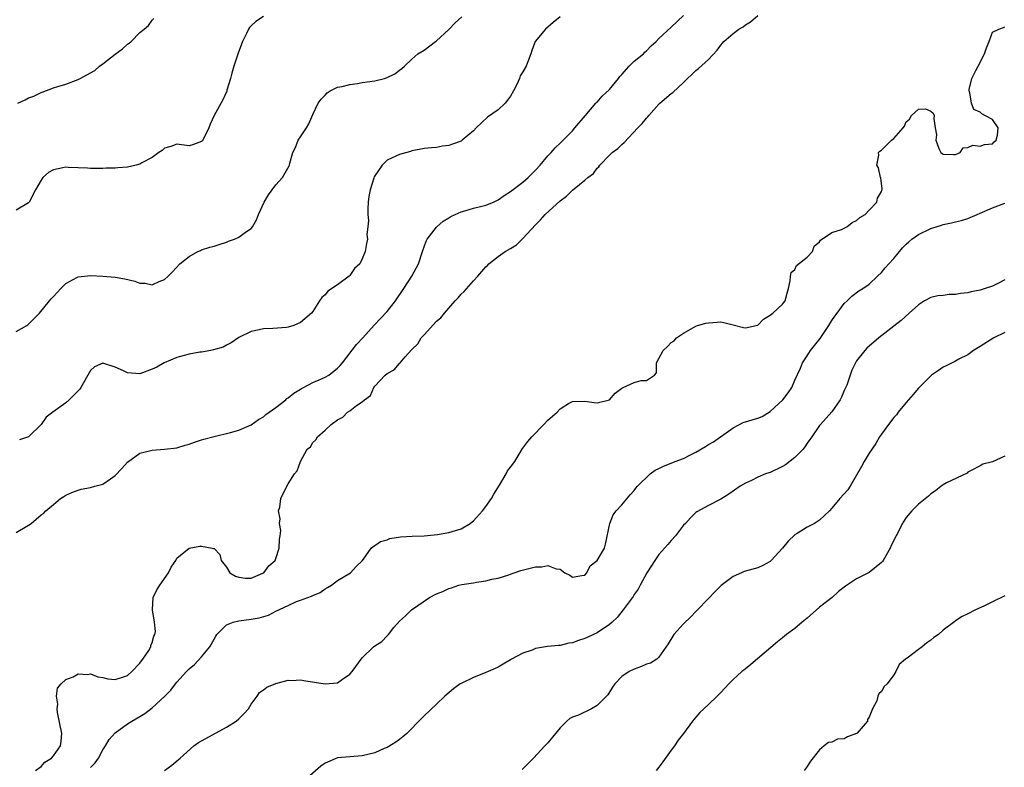
# Model space of a CAD drawing. Units: inches. Extents: x 2514000 to 2517000, y 1551000 to 1554000.
# Drawn here: x 2514924 to 2515083, y 1553294 to 1553415 of the extents above; entities that cross this region are included whole.
import ezdxf

# ---------------------------------------------------------------- set-up
doc = ezdxf.new("R2010")
doc.units = ezdxf.units.IN
doc.header["$MEASUREMENT"] = 0
doc.layers.add('LD25141551_2ft', color=135, linetype='Continuous')

msp = doc.modelspace()

# ---------------------------------------------------------------- linework, layer by layer
at = {"layer": 'LD25141551_2ft'}
for points, elevation in [([(2514923, 1553331.54), (2514925, 1553332.68), (2514925.41, 1553333), (2514927, 1553334.36), (2514927.39, 1553334.61), (2514927.77, 1553335), (2514929, 1553336.07), (2514930.17, 1553337), (2514930.68, 1553337.32), (2514931, 1553337.55), (2514932.01, 1553337.99), (2514933, 1553338.39), (2514933.48, 1553338.52), (2514935, 1553338.78), (2514935.71, 1553339), (2514937, 1553339.35), (2514938.22, 1553340.22), (2514939, 1553340.75), (2514940.1, 1553341.9), (2514941, 1553342.9), (2514943, 1553344.38), (2514945, 1553344.87), (2514947, 1553344.99), (2514949, 1553345.24), (2514950.35, 1553345.65), (2514951, 1553345.8), (2514951.84, 1553346.16), (2514953, 1553346.5), (2514953.36, 1553346.64), (2514955, 1553347.06), (2514957.68, 1553347.68), (2514959, 1553348.08), (2514961, 1553348.97), (2514962.19, 1553349.81), (2514963, 1553350.26), (2514963.41, 1553350.59), (2514965, 1553351.77), (2514966.6, 1553353), (2514966.8, 1553353.2), (2514967, 1553353.32), (2514967.92, 1553354.08), (2514969, 1553354.71), (2514969.17, 1553354.83), (2514969.5, 1553355), (2514971, 1553355.77), (2514972.37, 1553356.37), (2514973, 1553356.67), (2514973.59, 1553357), (2514975, 1553358.09), (2514975.44, 1553358.56), (2514975.79, 1553359), (2514978.07, 1553361.93), (2514979.07, 1553363), (2514980.93, 1553365.07), (2514983, 1553367.29), (2514984.38, 1553369), (2514985.73, 1553371), (2514987.01, 1553373), (2514988.1, 1553375), (2514988.76, 1553377), (2514988.81, 1553377.19), (2514989.33, 1553378.67), (2514989.51, 1553379), (2514991, 1553380.93), (2514991.07, 1553381), (2514992.09, 1553381.91), (2514993, 1553382.45), (2514993.33, 1553382.67), (2514994.02, 1553383), (2514995, 1553383.44), (2514995.57, 1553383.57), (2514997, 1553384), (2514998.34, 1553384.34), (2514999, 1553384.49), (2515000.21, 1553385), (2515001, 1553385.36), (2515001.96, 1553386.04), (2515003, 1553386.69), (2515005, 1553388.24), (2515005.85, 1553389), (2515007, 1553390.19), (2515007.76, 1553391), (2515009, 1553392.46), (2515009.55, 1553393), (2515010.2, 1553393.8), (2515011, 1553394.53), (2515011.24, 1553394.76), (2515011.52, 1553395), (2515013, 1553396.56), (2515013.39, 1553397), (2515015.04, 1553398.96), (2515016.81, 1553401), (2515016.89, 1553401.11), (2515017, 1553401.2), (2515017.83, 1553402.17), (2515019, 1553403.23), (2515020.47, 1553405), (2515020.68, 1553405.32), (2515021, 1553405.65), (2515022.2, 1553407), (2515023, 1553407.82), (2515024.49, 1553409), (2515024.74, 1553409.26), (2515025, 1553409.47), (2515025.73, 1553410.27), (2515026.56, 1553411), (2515027, 1553411.48), (2515029, 1553413.31), (2515031, 1553415.21)], 6418), ([(2514963, 1553415.06), (2514961.75, 1553414.25), (2514961, 1553413.51), (2514960.73, 1553413.27), (2514960.59, 1553413), (2514960.28, 1553412.28), (2514959.62, 1553411), (2514958.89, 1553409.11), (2514958.21, 1553407), (2514957.86, 1553405.86), (2514957.67, 1553405), (2514957.09, 1553403.09), (2514957.06, 1553402.94), (2514956.44, 1553401.56), (2514955.01, 1553398.99), (2514954.37, 1553397.63), (2514954.16, 1553397), (2514953.18, 1553395), (2514953.11, 1553394.89), (2514953, 1553394.78), (2514951.68, 1553394.32), (2514951, 1553394.1), (2514949.71, 1553394.29), (2514949, 1553394.36), (2514948.01, 1553393.99), (2514947, 1553393.75), (2514946.63, 1553393.37), (2514946.08, 1553393), (2514945, 1553392.2), (2514943.34, 1553391.34), (2514943, 1553391.14), (2514942.38, 1553391), (2514941, 1553390.66), (2514939.44, 1553390.56), (2514939, 1553390.5), (2514937.53, 1553390.47), (2514937, 1553390.42), (2514935.59, 1553390.41), (2514935, 1553390.42), (2514934.5, 1553390.5), (2514933, 1553390.57), (2514931.38, 1553390.61), (2514931, 1553390.65), (2514930.52, 1553390.52), (2514929, 1553390.24), (2514928.22, 1553389.78), (2514927.32, 1553389), (2514927, 1553388.55), (2514926.09, 1553387), (2514925.11, 1553385), (2514925, 1553384.88), (2514923, 1553383.69)], 6424), ([(2514923, 1553364.07), (2514924.68, 1553365), (2514924.87, 1553365.13), (2514925, 1553365.23), (2514926.77, 1553367), (2514928.4, 1553369), (2514928.66, 1553369.34), (2514929, 1553369.74), (2514930.19, 1553371), (2514931, 1553371.84), (2514932.79, 1553372.79), (2514933, 1553372.92), (2514935, 1553373.14), (2514937, 1553373), (2514939, 1553372.83), (2514940.57, 1553372.57), (2514942.21, 1553372.21), (2514943, 1553371.89), (2514943.88, 1553371.88), (2514945, 1553371.59), (2514946.14, 1553372.14), (2514947, 1553372.47), (2514947.56, 1553373), (2514948.27, 1553373.73), (2514949.44, 1553375), (2514951, 1553376.21), (2514952.38, 1553377), (2514952.81, 1553377.19), (2514953, 1553377.26), (2514954.32, 1553377.68), (2514955, 1553377.87), (2514955.85, 1553378.15), (2514957, 1553378.5), (2514957.35, 1553378.65), (2514958.32, 1553379), (2514959, 1553379.32), (2514960.11, 1553380.11), (2514961, 1553380.71), (2514961.25, 1553381), (2514961.85, 1553382.15), (2514962.18, 1553383), (2514963.13, 1553385), (2514963.8, 1553386.2), (2514964.43, 1553387), (2514965, 1553387.8), (2514966.09, 1553389), (2514967.15, 1553390.85), (2514967.22, 1553391), (2514967.28, 1553391.28), (2514967.77, 1553393), (2514968.19, 1553393.81), (2514968.64, 1553395), (2514969, 1553395.58), (2514969.94, 1553397), (2514970.34, 1553397.66), (2514971, 1553399.19), (2514971.87, 1553401), (2514972.36, 1553401.64), (2514973, 1553402.33), (2514973.33, 1553402.67), (2514973.79, 1553403), (2514975, 1553403.59), (2514975.72, 1553403.72), (2514977, 1553404.06), (2514978.21, 1553404.21), (2514979, 1553404.34), (2514981, 1553404.63), (2514982.6, 1553405), (2514983, 1553405.14), (2514984.24, 1553405.76), (2514985, 1553406.36), (2514985.37, 1553406.63), (2514985.85, 1553407), (2514987, 1553408.15), (2514988.01, 1553409), (2514989, 1553409.61), (2514990.82, 1553411), (2514991, 1553411.12), (2514993, 1553412.91), (2514994.01, 1553413.99), (2514995.09, 1553415)], 6422), ([(2514923.24, 1553401), (2514924.44, 1553401.56), (2514925, 1553401.85), (2514925.83, 1553402.17), (2514927, 1553402.75), (2514927.19, 1553402.81), (2514929, 1553403.48), (2514929.7, 1553403.7), (2514931, 1553404.08), (2514933, 1553404.82), (2514933.36, 1553405), (2514935, 1553405.92), (2514935.69, 1553406.31), (2514936.46, 1553407), (2514937, 1553407.39), (2514939, 1553408.94), (2514940.21, 1553409.79), (2514941, 1553410.58), (2514941.26, 1553410.74), (2514941.57, 1553411), (2514943, 1553412.45), (2514943.72, 1553413), (2514944.4, 1553413.6), (2514945, 1553414.43), (2514945.26, 1553414.74)], 6426), ([(2515011.03, 1553415), (2515009.91, 1553414.09), (2515008.67, 1553413), (2515006.99, 1553411), (2515006.44, 1553409.56), (2515006.26, 1553409), (2515005.85, 1553407.85), (2515005.49, 1553407), (2515005, 1553406.11), (2515004.54, 1553405.46), (2515004.42, 1553405), (2515004.03, 1553404.03), (2515003.49, 1553403), (2515003, 1553402.17), (2515002.5, 1553401.5), (2515002.12, 1553401), (2515001, 1553399.94), (2514999.28, 1553398.72), (2514997.44, 1553397), (2514997, 1553396.52), (2514995.17, 1553395), (2514995, 1553394.88), (2514993.61, 1553394.39), (2514993, 1553394.16), (2514991.96, 1553394.04), (2514991, 1553393.85), (2514990.2, 1553393.8), (2514989, 1553393.66), (2514988.46, 1553393.54), (2514987, 1553393.28), (2514986.81, 1553393.19), (2514985, 1553392.71), (2514984.41, 1553392.41), (2514983, 1553391.76), (2514982.21, 1553391), (2514981, 1553389.27), (2514980.91, 1553389.09), (2514980.85, 1553388.85), (2514980.26, 1553387), (2514980.08, 1553385.92), (2514979.95, 1553385), (2514979.89, 1553383.89), (2514979.89, 1553383), (2514980, 1553382), (2514979.91, 1553381), (2514979.75, 1553379.75), (2514979.82, 1553379), (2514979.68, 1553378.32), (2514979.46, 1553377), (2514979, 1553375.79), (2514978.6, 1553375), (2514977.76, 1553374.24), (2514977, 1553373.13), (2514976.88, 1553373), (2514975, 1553371.63), (2514973.44, 1553370.56), (2514973, 1553369.99), (2514972.45, 1553369.55), (2514972.05, 1553369), (2514971, 1553367.31), (2514970.78, 1553367), (2514969, 1553365.51), (2514967.91, 1553365), (2514967, 1553364.74), (2514966.71, 1553364.71), (2514964.53, 1553364.53), (2514963, 1553364.49), (2514962.32, 1553364.32), (2514961, 1553364.05), (2514959, 1553363.07), (2514957.78, 1553362.22), (2514957, 1553361.84), (2514956.47, 1553361.53), (2514954.94, 1553361.06), (2514954.5, 1553361), (2514953, 1553360.72), (2514952.7, 1553360.7), (2514951, 1553360.4), (2514950.19, 1553360.19), (2514949, 1553359.84), (2514946.94, 1553359), (2514945.74, 1553358.26), (2514945, 1553357.94), (2514943, 1553357.21), (2514941, 1553357.34), (2514940.34, 1553357.66), (2514939, 1553358.26), (2514937, 1553358.92), (2514935.67, 1553358.33), (2514935, 1553357.73), (2514933.46, 1553355), (2514933.26, 1553354.74), (2514931.58, 1553353), (2514931, 1553352.51), (2514928.94, 1553351), (2514927.84, 1553350.16), (2514927, 1553349.02), (2514925, 1553347), (2514923.51, 1553346.49)], 6420), ([(2514926.1, 1553293), (2514927, 1553293.65), (2514927.64, 1553294.36), (2514928.7, 1553295), (2514929, 1553295.34), (2514930.17, 1553297), (2514930.25, 1553297.75), (2514930.35, 1553299), (2514929.65, 1553302.36), (2514929.59, 1553303), (2514929.73, 1553303.73), (2514929.51, 1553305), (2514929.66, 1553306.34), (2514930.25, 1553307), (2514931, 1553307.71), (2514932.18, 1553308.18), (2514933, 1553308.65), (2514934.55, 1553308.55), (2514935, 1553308.62), (2514936.17, 1553308.17), (2514937, 1553308.04), (2514937.83, 1553307.83), (2514939, 1553307.73), (2514940.02, 1553308.02), (2514941, 1553308.38), (2514941.71, 1553309), (2514943, 1553310.38), (2514943.24, 1553310.76), (2514943.47, 1553311), (2514944.44, 1553312.44), (2514944.76, 1553313), (2514944.76, 1553313.24), (2514945, 1553313.73), (2514945.25, 1553314.75), (2514945.42, 1553315), (2514945.51, 1553315.51), (2514945.37, 1553317), (2514945.02, 1553318.98), (2514945.16, 1553321), (2514945.74, 1553322.26), (2514946.21, 1553323), (2514947.64, 1553325), (2514948.09, 1553325.91), (2514948.83, 1553327), (2514949, 1553327.34), (2514951, 1553329), (2514952.7, 1553329.3), (2514953, 1553329.32), (2514954.68, 1553329), (2514954.94, 1553328.94), (2514955, 1553328.91), (2514955.93, 1553327.93), (2514956.14, 1553327), (2514957, 1553325.88), (2514957.58, 1553325), (2514958.45, 1553324.45), (2514959, 1553324.26), (2514960.12, 1553324.12), (2514961, 1553324.15), (2514962.91, 1553324.91), (2514963.06, 1553325), (2514963.89, 1553326.11), (2514964.87, 1553327), (2514965, 1553327.3), (2514965.55, 1553329), (2514965.57, 1553330.43), (2514965.71, 1553331), (2514965.82, 1553331.82), (2514965.58, 1553333), (2514965.71, 1553333.71), (2514965.42, 1553335), (2514965.64, 1553335.64), (2514965.79, 1553337), (2514966.77, 1553339), (2514967, 1553339.41), (2514968, 1553341), (2514968.48, 1553341.52), (2514968.99, 1553343), (2514970.08, 1553345), (2514970.59, 1553345.41), (2514971, 1553346.1), (2514971.48, 1553346.52), (2514971.74, 1553347), (2514973, 1553348.07), (2514973.96, 1553349), (2514975, 1553349.77), (2514975.82, 1553350.18), (2514976.59, 1553351), (2514977, 1553351.22), (2514978.05, 1553352.05), (2514979, 1553352.68), (2514979.33, 1553353), (2514980.3, 1553353.7), (2514980.84, 1553355), (2514981, 1553355.21), (2514982.7, 1553357), (2514983, 1553357.25), (2514984.14, 1553357.86), (2514985, 1553358.87), (2514985.08, 1553358.92), (2514985.13, 1553359), (2514985.95, 1553359.95), (2514987, 1553361.12), (2514987.97, 1553362.03), (2514988.55, 1553363), (2514989, 1553363.52), (2514991, 1553365.71), (2514991.73, 1553366.27), (2514992.29, 1553367), (2514994.05, 1553369), (2514994.52, 1553369.48), (2514995, 1553370.07), (2514995.48, 1553370.52), (2514997, 1553372.26), (2514997.67, 1553373), (2514999, 1553374.51), (2514999.24, 1553374.76), (2514999.49, 1553375), (2515001, 1553376.17), (2515002.12, 1553377), (2515003, 1553377.48), (2515003.93, 1553378.07), (2515004.85, 1553379), (2515005, 1553379.13), (2515007, 1553381.34), (2515007.86, 1553382.14), (2515008.61, 1553383), (2515011, 1553385.19), (2515012.04, 1553385.96), (2515013, 1553386.93), (2515015, 1553388.56), (2515015.5, 1553389), (2515016.39, 1553389.61), (2515017, 1553390.47), (2515017.28, 1553390.72), (2515017.44, 1553391), (2515019, 1553392.57), (2515019.46, 1553393), (2515020.35, 1553393.65), (2515021, 1553394.33), (2515021.38, 1553394.62), (2515023.57, 1553397), (2515024.29, 1553397.71), (2515025, 1553398.61), (2515025.2, 1553398.8), (2515025.36, 1553399), (2515027, 1553400.86), (2515027.14, 1553401), (2515029, 1553402.56), (2515029.25, 1553402.75), (2515031, 1553404.36), (2515031.63, 1553405), (2515032.34, 1553405.66), (2515033, 1553406.32), (2515033.38, 1553406.62), (2515035, 1553408.09), (2515036.41, 1553409.59), (2515037, 1553410.42), (2515037.28, 1553410.72), (2515037.51, 1553411), (2515039, 1553412.28), (2515039.96, 1553413), (2515040.61, 1553413.39), (2515041, 1553413.69), (2515041.83, 1553414.17), (2515043, 1553415.21)], 6416), ([(2514935, 1553293.46), (2514935.79, 1553294.21), (2514936.31, 1553295), (2514937, 1553296.36), (2514937.43, 1553297), (2514938.01, 1553297.99), (2514939, 1553299.11), (2514941, 1553300.53), (2514941.71, 1553301), (2514943, 1553301.72), (2514943.79, 1553302.21), (2514945, 1553303.11), (2514947.02, 1553305), (2514948.02, 1553305.98), (2514948.74, 1553307), (2514949, 1553307.31), (2514950.55, 1553309), (2514951, 1553309.44), (2514951.84, 1553310.16), (2514953, 1553311.39), (2514954.3, 1553313), (2514955, 1553314.26), (2514955.28, 1553314.72), (2514955.48, 1553315), (2514957, 1553316.55), (2514958.1, 1553317), (2514959, 1553317.22), (2514961, 1553317.5), (2514962.28, 1553317.72), (2514963.84, 1553318.16), (2514965, 1553318.76), (2514967, 1553319.72), (2514968.33, 1553320.33), (2514969, 1553320.55), (2514970.16, 1553321), (2514970.79, 1553321.21), (2514971, 1553321.34), (2514972.18, 1553321.82), (2514973, 1553322.39), (2514973.39, 1553322.61), (2514974, 1553323), (2514975, 1553323.75), (2514977.06, 1553325), (2514978, 1553326), (2514979, 1553326.94), (2514979.21, 1553327.21), (2514980.45, 1553329), (2514980.73, 1553329.27), (2514981, 1553329.39), (2514981.95, 1553330.05), (2514983, 1553330.35), (2514983.47, 1553330.53), (2514985.2, 1553330.8), (2514987.08, 1553330.92), (2514989, 1553330.98), (2514991.17, 1553331.17), (2514993, 1553331.49), (2514995, 1553332.12), (2514996.46, 1553333), (2514996.77, 1553333.23), (2514997, 1553333.43), (2514998.44, 1553335), (2514999, 1553335.75), (2514999.88, 1553337), (2515000.28, 1553337.72), (2515001.19, 1553339.19), (2515002.27, 1553341), (2515002.52, 1553341.48), (2515003, 1553342.07), (2515003.67, 1553343), (2515004.91, 1553345.09), (2515005, 1553345.19), (2515005.76, 1553346.24), (2515006.42, 1553347), (2515008.4, 1553349), (2515009, 1553349.72), (2515010.53, 1553351), (2515011, 1553351.52), (2515012.39, 1553352.39), (2515013, 1553352.74), (2515015, 1553352.77), (2515016.54, 1553352.54), (2515017, 1553352.49), (2515019, 1553353), (2515019.91, 1553354.09), (2515021, 1553354.87), (2515021.22, 1553355), (2515023, 1553355.78), (2515024.14, 1553356.14), (2515025, 1553356.11), (2515026.29, 1553357), (2515026.63, 1553357.37), (2515026.63, 1553359), (2515027, 1553359.67), (2515027.67, 1553361), (2515028.39, 1553361.61), (2515029, 1553362.26), (2515029.48, 1553362.52), (2515029.86, 1553363), (2515031, 1553363.8), (2515033, 1553364.9), (2515033.25, 1553365), (2515034.61, 1553365.39), (2515035, 1553365.48), (2515036.42, 1553365.58), (2515037, 1553365.6), (2515037.51, 1553365.51), (2515039, 1553365.15), (2515040.69, 1553364.69), (2515041, 1553364.65), (2515042.73, 1553365), (2515043, 1553365.08), (2515043.94, 1553366.06), (2515045, 1553366.7), (2515045.41, 1553367), (2515047, 1553368.46), (2515047.43, 1553369), (2515047.73, 1553370.27), (2515047.95, 1553371), (2515048.26, 1553372.26), (2515048.29, 1553373), (2515048.42, 1553373.58), (2515049, 1553374.08), (2515049.29, 1553374.71), (2515051, 1553376.07), (2515051.85, 1553377), (2515052.14, 1553377.86), (2515053, 1553378.59), (2515053.15, 1553378.85), (2515055, 1553380.09), (2515056.56, 1553380.56), (2515057.39, 1553381), (2515058.28, 1553381.72), (2515059, 1553382), (2515059.52, 1553382.48), (2515060.38, 1553383), (2515061, 1553383.68), (2515062.29, 1553385), (2515062.35, 1553385.65), (2515063, 1553386.71), (2515063.07, 1553386.93), (2515063.12, 1553387), (2515063.15, 1553387.15), (2515062.91, 1553388.91), (2515062.85, 1553389), (2515062.54, 1553390.54), (2515062.27, 1553391), (2515062.57, 1553392.57), (2515062.55, 1553393), (2515062.76, 1553393.24), (2515063, 1553393.4), (2515064.65, 1553395), (2515065, 1553395.29), (2515066.54, 1553397), (2515066.73, 1553397.27), (2515067, 1553397.99), (2515067.58, 1553398.42), (2515067.9, 1553399), (2515069, 1553400.03), (2515070.12, 1553400.12), (2515071, 1553399.7), (2515071.41, 1553399.41), (2515071.52, 1553399), (2515071.48, 1553398.52), (2515071.71, 1553397), (2515071.9, 1553395.9), (2515071.83, 1553395), (2515072.32, 1553393.68), (2515072.64, 1553393), (2515072.84, 1553392.85), (2515073, 1553392.77), (2515074.69, 1553392.69), (2515075, 1553392.72), (2515075.76, 1553393), (2515076.24, 1553393.76), (2515077, 1553393.83), (2515077.78, 1553394.22), (2515079, 1553394.03), (2515079.67, 1553394.33), (2515081, 1553394.45), (2515081.27, 1553394.73), (2515081.59, 1553395), (2515081.81, 1553395.81), (2515081.9, 1553397), (2515081, 1553398.38), (2515079.76, 1553399), (2515079.27, 1553399.27), (2515079, 1553399.56), (2515077.97, 1553399.97), (2515077.61, 1553401), (2515077.31, 1553402.69), (2515077.19, 1553403), (2515077.22, 1553403.22), (2515077.66, 1553405), (2515078.31, 1553406.31), (2515078.68, 1553407), (2515079.68, 1553409), (2515080.01, 1553409.99), (2515080.47, 1553411), (2515081, 1553412.52), (2515082.02, 1553413), (2515082.75, 1553413.25), (2515083, 1553413.37)], 6414), ([(2514947, 1553292.98), (2514948.17, 1553293.83), (2514949.5, 1553295), (2514951.73, 1553297), (2514952.5, 1553297.5), (2514957, 1553299.99), (2514958.58, 1553301), (2514959, 1553301.36), (2514959.85, 1553302.15), (2514960.58, 1553303), (2514961, 1553303.72), (2514961.97, 1553305), (2514962.38, 1553305.62), (2514963, 1553306.06), (2514963.54, 1553306.46), (2514965, 1553307.08), (2514967, 1553307.63), (2514967.58, 1553307.58), (2514969, 1553307.65), (2514969.54, 1553307.54), (2514971.28, 1553307.28), (2514973, 1553307), (2514975, 1553307.2), (2514975.77, 1553307.77), (2514977, 1553308.59), (2514977.38, 1553309), (2514979, 1553311.22), (2514980.82, 1553313), (2514981, 1553313.15), (2514982.15, 1553313.85), (2514983, 1553314.81), (2514983.11, 1553314.89), (2514983.21, 1553315), (2514984.12, 1553316.12), (2514985, 1553317.14), (2514985.99, 1553318.01), (2514986.94, 1553319), (2514989.89, 1553321), (2514991, 1553321.57), (2514992.03, 1553321.97), (2514993, 1553322.47), (2514993.42, 1553322.58), (2514994.62, 1553323), (2514995.11, 1553323.11), (2514997, 1553323.38), (2514997.5, 1553323.5), (2514999, 1553323.7), (2514999.97, 1553323.97), (2515001, 1553324.12), (2515002.69, 1553324.69), (2515003, 1553324.77), (2515003.56, 1553325), (2515004.64, 1553325.36), (2515007, 1553325.95), (2515008.05, 1553325.95), (2515009, 1553326.16), (2515010.39, 1553325.61), (2515011, 1553325.58), (2515011.79, 1553325), (2515012.59, 1553324.59), (2515013, 1553324.26), (2515014.53, 1553324.53), (2515015, 1553324.6), (2515015.35, 1553325), (2515015.87, 1553326.13), (2515017, 1553327.01), (2515018.22, 1553329), (2515018.37, 1553329.63), (2515019.05, 1553333), (2515019.62, 1553334.38), (2515020.09, 1553335), (2515021, 1553336.02), (2515022.36, 1553337.64), (2515023, 1553338.3), (2515023.29, 1553338.71), (2515023.53, 1553339), (2515025.58, 1553341), (2515026.39, 1553341.61), (2515027, 1553341.85), (2515027.72, 1553342.28), (2515029, 1553342.73), (2515029.62, 1553343), (2515031, 1553343.48), (2515032.02, 1553344.02), (2515033, 1553344.5), (2515034.55, 1553345.45), (2515035, 1553345.75), (2515035.82, 1553346.18), (2515039, 1553348.47), (2515040.66, 1553349.34), (2515043, 1553350.05), (2515043.71, 1553350.29), (2515045, 1553351.09), (2515047.03, 1553353), (2515047.9, 1553354.1), (2515048.53, 1553355), (2515049, 1553356.16), (2515049.89, 1553358.11), (2515050.22, 1553359), (2515051, 1553360.11), (2515051.53, 1553361), (2515052.19, 1553361.81), (2515053.07, 1553362.93), (2515054.51, 1553365), (2515055, 1553365.83), (2515055.47, 1553366.53), (2515055.85, 1553367), (2515057, 1553368.58), (2515057.45, 1553369), (2515058.24, 1553369.76), (2515059.38, 1553370.62), (2515060, 1553371), (2515061, 1553371.74), (2515062.39, 1553373), (2515063, 1553373.6), (2515063.63, 1553374.37), (2515064.22, 1553375), (2515065, 1553375.88), (2515066.42, 1553377.58), (2515067, 1553378.19), (2515067.42, 1553378.58), (2515067.94, 1553379), (2515069, 1553379.75), (2515071, 1553380.73), (2515072.73, 1553381.27), (2515073, 1553381.38), (2515074.36, 1553381.64), (2515075, 1553381.82), (2515075.98, 1553382.02), (2515077, 1553382.34), (2515078.48, 1553383), (2515079, 1553383.19), (2515081, 1553384.08), (2515083, 1553384.85)], 6412), ([(2515083, 1553372.39), (2515081.84, 1553371.84), (2515081, 1553371.41), (2515079.82, 1553371), (2515079, 1553370.74), (2515077.55, 1553370.45), (2515077, 1553370.31), (2515075.8, 1553370.19), (2515075, 1553370.04), (2515073.96, 1553370.04), (2515073, 1553369.9), (2515072.16, 1553369.84), (2515071, 1553369.55), (2515069.97, 1553369), (2515069, 1553368.39), (2515067.52, 1553367), (2515066.19, 1553365.81), (2515065, 1553364.93), (2515062.57, 1553363), (2515060.67, 1553361.33), (2515060.32, 1553361), (2515059, 1553359.32), (2515058.81, 1553359), (2515058.21, 1553357.79), (2515057.96, 1553357), (2515057.39, 1553355.39), (2515057.16, 1553354.84), (2515057, 1553354.5), (2515056.56, 1553353.44), (2515056.34, 1553353), (2515055, 1553351.07), (2515053.13, 1553349), (2515053, 1553348.84), (2515051.73, 1553347), (2515051.44, 1553346.56), (2515051, 1553345.99), (2515050.61, 1553345.39), (2515050.33, 1553345), (2515049, 1553343.65), (2515047.51, 1553342.49), (2515047, 1553342.19), (2515045, 1553341.25), (2515044.8, 1553341.2), (2515044.24, 1553341), (2515043, 1553340.46), (2515041.96, 1553339.96), (2515041, 1553339.52), (2515040.15, 1553339), (2515038.3, 1553337.7), (2515037, 1553336.92), (2515035, 1553335.89), (2515033.16, 1553334.84), (2515033, 1553334.73), (2515032.09, 1553333.91), (2515031.29, 1553333), (2515031, 1553332.7), (2515029.71, 1553331), (2515029, 1553330.24), (2515028.43, 1553329.57), (2515027, 1553327.95), (2515026.32, 1553327), (2515025.07, 1553325), (2515023.99, 1553323), (2515023.66, 1553322.34), (2515023, 1553321.47), (2515022.82, 1553321.18), (2515021.22, 1553319), (2515020.22, 1553317.78), (2515019.43, 1553317), (2515019, 1553316.62), (2515017, 1553315.29), (2515015, 1553314.36), (2515013.98, 1553314.02), (2515013, 1553313.66), (2515012.42, 1553313.58), (2515011, 1553313.24), (2515010.76, 1553313.24), (2515008.96, 1553313.04), (2515007, 1553312.72), (2515006.49, 1553312.49), (2515005, 1553311.96), (2515003.15, 1553311), (2515003, 1553310.9), (2515001.78, 1553310.22), (2515001, 1553309.74), (2515000.5, 1553309.5), (2514999, 1553308.87), (2514997, 1553308.07), (2514995, 1553307.09), (2514994.86, 1553307), (2514993.77, 1553306.23), (2514992.35, 1553305), (2514991, 1553303.72), (2514989, 1553301.86), (2514988.59, 1553301.41), (2514986.22, 1553299), (2514985.58, 1553298.42), (2514985, 1553298.03), (2514984.44, 1553297.56), (2514983, 1553296.73), (2514982.55, 1553296.55), (2514981, 1553295.86), (2514979, 1553295.39), (2514977, 1553295.23), (2514975, 1553295.03), (2514973, 1553294.19), (2514972.31, 1553293.69), (2514969.22, 1553291)], 6410), ([(2515083, 1553363.9), (2515081.2, 1553363), (2515079, 1553361.61), (2515077.93, 1553361), (2515077, 1553360.27), (2515075.55, 1553359.55), (2515075, 1553359.26), (2515074.44, 1553359), (2515073.5, 1553358.5), (2515073, 1553358.3), (2515072.25, 1553357.75), (2515071.14, 1553357), (2515071, 1553356.9), (2515069, 1553354.89), (2515068.16, 1553353.84), (2515067, 1553352.57), (2515065.72, 1553351), (2515065.43, 1553350.57), (2515065, 1553350.11), (2515064.14, 1553349), (2515063, 1553347.46), (2515062.7, 1553347), (2515062.08, 1553345.92), (2515061, 1553344.34), (2515060.21, 1553343), (2515059.8, 1553342.2), (2515057.95, 1553339), (2515057.59, 1553338.41), (2515056.28, 1553337), (2515055, 1553335.43), (2515054.61, 1553335), (2515053, 1553333.51), (2515052.17, 1553333), (2515051, 1553332.38), (2515049.36, 1553331.36), (2515049, 1553331.16), (2515047.91, 1553330.09), (2515047, 1553328.98), (2515045.17, 1553327), (2515045, 1553326.84), (2515043.84, 1553326.16), (2515043, 1553325.78), (2515040.81, 1553325.19), (2515040.34, 1553325), (2515039, 1553324.4), (2515037.08, 1553322.92), (2515036.07, 1553321.93), (2515035, 1553320.85), (2515033.13, 1553318.87), (2515033, 1553318.75), (2515032.15, 1553317.85), (2515031, 1553316.74), (2515029.41, 1553315), (2515029.24, 1553314.76), (2515028.49, 1553313.51), (2515027, 1553311.31), (2515026.64, 1553311), (2515025.62, 1553310.38), (2515025, 1553310.19), (2515024.18, 1553309.82), (2515023, 1553309.41), (2515022.18, 1553309), (2515021, 1553308.2), (2515019.85, 1553307), (2515019.5, 1553306.5), (2515018.74, 1553305.26), (2515018.54, 1553305), (2515017, 1553303.5), (2515016.1, 1553303), (2515013.97, 1553301.97), (2515013, 1553301.61), (2515012.57, 1553301.43), (2515012.09, 1553301), (2515011, 1553299.92), (2515010.28, 1553299), (2515009, 1553297.47), (2515008.56, 1553297), (2515006.72, 1553295), (2515004.85, 1553293.15)], 6408), ([(2515083, 1553343.86), (2515081, 1553342.95), (2515079.43, 1553342.57), (2515079, 1553342.31), (2515077.56, 1553341.56), (2515077, 1553341.29), (2515076.86, 1553341.14), (2515073.53, 1553339.53), (2515073, 1553339.22), (2515072.69, 1553339), (2515071.76, 1553338.24), (2515071, 1553337.8), (2515070.62, 1553337.38), (2515069, 1553336.1), (2515067.92, 1553335), (2515067, 1553333.93), (2515066.63, 1553333.37), (2515066.41, 1553333), (2515065.37, 1553331), (2515064.59, 1553329.41), (2515064.41, 1553329), (2515063.28, 1553327), (2515063.16, 1553326.84), (2515063, 1553326.68), (2515061, 1553325.04), (2515059, 1553324.02), (2515057.19, 1553322.81), (2515056.06, 1553321.94), (2515055.03, 1553321), (2515053, 1553319.42), (2515051, 1553317.66), (2515050.18, 1553317), (2515049, 1553315.99), (2515047.65, 1553315), (2515047, 1553314.46), (2515046.17, 1553313.83), (2515041.87, 1553310.13), (2515041, 1553309.47), (2515040.75, 1553309.25), (2515040.43, 1553309), (2515039, 1553307.72), (2515038.31, 1553307), (2515037.68, 1553306.32), (2515037, 1553305.62), (2515036.71, 1553305.29), (2515036.4, 1553305), (2515035, 1553303.65), (2515034.25, 1553303), (2515033.61, 1553302.39), (2515033, 1553301.64), (2515032.69, 1553301.31), (2515032.43, 1553301), (2515030.98, 1553299), (2515030.12, 1553297.88), (2515029.54, 1553297), (2515029, 1553296.27), (2515027.61, 1553294.39), (2515027, 1553293.55), (2515026.56, 1553293)], 6406), ([(2515083, 1553321.27), (2515081, 1553320.27), (2515079.61, 1553319.61), (2515078.24, 1553319), (2515077, 1553318.36), (2515076.08, 1553317.92), (2515075, 1553317.2), (2515074.87, 1553317.13), (2515073, 1553315.71), (2515072.25, 1553315), (2515071.49, 1553314.51), (2515071, 1553314.07), (2515070.37, 1553313.63), (2515069.62, 1553313), (2515069, 1553312.56), (2515067.2, 1553311.2), (2515066.92, 1553311), (2515065.87, 1553310.13), (2515065.33, 1553309), (2515065, 1553308.47), (2515063.96, 1553307), (2515063.43, 1553306.57), (2515063, 1553305.76), (2515062.59, 1553305.41), (2515062.45, 1553305), (2515062.28, 1553304.28), (2515061.54, 1553303), (2515061, 1553301.63), (2515060.77, 1553301.23), (2515060.75, 1553301), (2515059.04, 1553299), (2515059, 1553298.96), (2515057.54, 1553298.46), (2515057, 1553298.14), (2515055.92, 1553298.08), (2515055, 1553297.59), (2515054.47, 1553297.53), (2515053.76, 1553297), (2515053, 1553296.36), (2515051.52, 1553294.48), (2515051, 1553293.62), (2515050.52, 1553293)], 6404)]:
    msp.add_lwpolyline(points, dxfattribs=dict(at, elevation=elevation))

doc.saveas('drawing.dxf')
